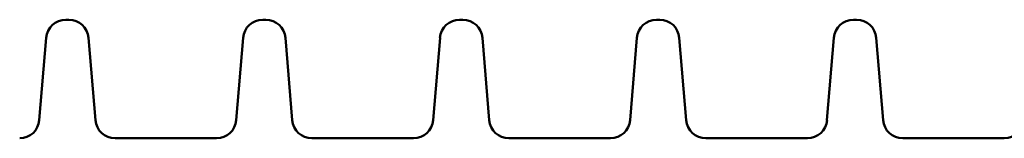
# Model space of a CAD drawing. Extents: x 186 to 10125, y 1265 to 10777.
# Drawn here: x 4702 to 4952, y 10104 to 10134 of the extents above; entities that cross this region are included whole.
import ezdxf

# ---------------------------------------------------------------- set-up
doc = ezdxf.new("R2010")
doc.units = 0
doc.header["$LTSCALE"] = 66.666667
doc.layers.add('Viditelná (ISO)', color=7, linetype='Continuous', lineweight=50)

msp = doc.modelspace()

# ---------------------------------------------------------------- linework, layer by layer
at = {"layer": 'Viditelná (ISO)'}
for p, q in [((4714.45, 10134.41), (4713.65, 10134.41)), ((4764.45, 10134.41), (4763.65, 10134.41)), ((4814.45, 10134.41), (4813.65, 10134.41)), ((4864.45, 10134.41), (4863.65, 10134.41)), ((4914.45, 10134.41), (4913.65, 10134.41)), ((4708.67, 10129.83), (4706.93, 10109)), ((4719.43, 10129.83), (4721.17, 10109)), ((4758.67, 10129.83), (4756.93, 10109)), ((4769.43, 10129.83), (4771.17, 10109)), ((4808.67, 10129.83), (4806.93, 10109)), ((4819.43, 10129.83), (4821.17, 10109)), ((4858.67, 10129.83), (4856.93, 10109)), ((4869.43, 10129.83), (4871.17, 10109)), ((4908.67, 10129.83), (4906.93, 10109)), ((4919.43, 10129.83), (4921.17, 10109)), ((4751.95, 10104.41), (4726.15, 10104.41)), ((4801.95, 10104.41), (4776.15, 10104.41)), ((4851.95, 10104.41), (4826.15, 10104.41)), ((4901.95, 10104.41), (4876.15, 10104.41)), ((4951.95, 10104.41), (4926.15, 10104.41))]:
    msp.add_line(p, q, dxfattribs=at)
for centre, start, end in [((4713.65, 10129.41), 90, 175.2364), ((4714.45, 10129.41), 4.7636, 90), ((4763.65, 10129.41), 90, 175.2364), ((4764.45, 10129.41), 4.7636, 90), ((4813.65, 10129.41), 90, 175.2364), ((4814.45, 10129.41), 4.7636, 90), ((4863.65, 10129.41), 90, 175.2364), ((4864.45, 10129.41), 4.7636, 90), ((4913.65, 10129.41), 90, 175.2364), ((4914.45, 10129.41), 4.7636, 90), ((4701.95, 10109.41), 270, 355.2364), ((4726.15, 10109.41), 184.7636, 270), ((4751.95, 10109.41), 270, 355.2364), ((4776.15, 10109.41), 184.7636, 270), ((4801.95, 10109.41), 270, 355.2364), ((4826.15, 10109.41), 184.7636, 270), ((4851.95, 10109.41), 270, 355.2364), ((4876.15, 10109.41), 184.7636, 270), ((4901.95, 10109.41), 270, 355.2364), ((4926.15, 10109.41), 184.7636, 270), ((4951.95, 10109.41), 270, 355.2364)]:
    msp.add_arc(centre, 5, start, end, dxfattribs=at)

doc.saveas('drawing.dxf')
